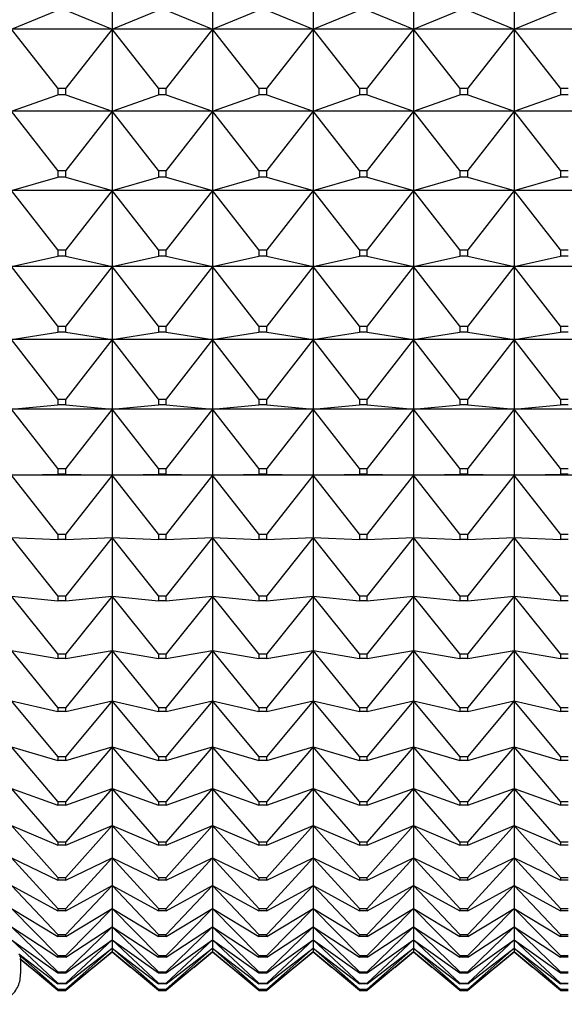
# Model space of a CAD drawing. Units: millimetres. Extents: x -18 to 917, y -35 to 1403.
# Drawn here: x 404 to 410, y 387 to 398 of the extents above; entities that cross this region are included whole.
import ezdxf

# ---------------------------------------------------------------- set-up
doc = ezdxf.new("R2010")
doc.units = ezdxf.units.MM
doc.layers.add('Default', color=7, linetype='Continuous')
doc.layers.add('DV3_Default', color=7, linetype='Continuous')

# ---------------------------------------------------------------- blocks, each defined once
blk = doc.blocks.new('SE2')
at = {"layer": 'DV3_Default', "color": 7}
for p, q in [((405.344, 398.68), (405.344, 397.755)), ((406.444, 398.68), (406.444, 397.755)), ((407.544, 398.68), (407.544, 397.755)), ((408.644, 398.68), (408.644, 397.755)), ((409.744, 398.68), (409.744, 397.755)), ((404.244, 397.755), (404.751, 397.963)), ((404.837, 397.963), (405.344, 397.755)), ((405.344, 397.755), (405.851, 397.963)), ((405.937, 397.963), (406.444, 397.755)), ((406.444, 397.755), (406.951, 397.963)), ((407.037, 397.963), (407.544, 397.755)), ((407.544, 397.755), (408.051, 397.963)), ((408.137, 397.963), (408.644, 397.755)), ((408.644, 397.755), (409.151, 397.963)), ((409.237, 397.963), (409.744, 397.755)), ((409.744, 397.755), (410.251, 397.963)), ((405.344, 397.755), (404.244, 397.755)), ((404.751, 397.11), (404.244, 397.755)), ((405.344, 397.755), (404.837, 397.11)), ((406.444, 397.755), (405.344, 397.755)), ((405.851, 397.11), (405.344, 397.755)), ((405.344, 397.755), (405.344, 396.858)), ((406.444, 397.755), (405.937, 397.11)), ((407.544, 397.755), (406.444, 397.755)), ((406.951, 397.11), (406.444, 397.755)), ((406.444, 397.755), (406.444, 396.858)), ((407.544, 397.755), (407.037, 397.11)), ((408.644, 397.755), (407.544, 397.755)), ((408.051, 397.11), (407.544, 397.755)), ((407.544, 397.755), (407.544, 396.858)), ((408.644, 397.755), (408.137, 397.11)), ((409.744, 397.755), (408.644, 397.755)), ((409.151, 397.11), (408.644, 397.755)), ((408.644, 397.755), (408.644, 396.858)), ((409.744, 397.755), (409.237, 397.11)), ((410.844, 397.755), (409.744, 397.755)), ((410.251, 397.11), (409.744, 397.755)), ((409.744, 397.755), (409.744, 396.858)), ((404.751, 397.11), (404.837, 397.11)), ((404.751, 397.11), (404.751, 397.035)), ((404.837, 397.035), (404.837, 397.11)), ((405.851, 397.11), (405.937, 397.11)), ((405.851, 397.11), (405.851, 397.035)), ((405.937, 397.035), (405.937, 397.11)), ((406.951, 397.11), (407.037, 397.11)), ((406.951, 397.11), (406.951, 397.035)), ((407.037, 397.035), (407.037, 397.11)), ((408.051, 397.11), (408.137, 397.11)), ((408.051, 397.11), (408.051, 397.035)), ((408.137, 397.035), (408.137, 397.11)), ((409.151, 397.11), (409.237, 397.11)), ((409.151, 397.11), (409.151, 397.035)), ((409.237, 397.035), (409.237, 397.11)), ((410.251, 397.11), (410.337, 397.11)), ((410.251, 397.11), (410.251, 397.035)), ((404.244, 396.858), (404.751, 397.035)), ((404.837, 397.035), (404.751, 397.035)), ((404.837, 397.035), (405.344, 396.858)), ((405.344, 396.858), (405.851, 397.035)), ((405.937, 397.035), (405.851, 397.035)), ((405.937, 397.035), (406.444, 396.858)), ((406.444, 396.858), (406.951, 397.035)), ((407.037, 397.035), (406.951, 397.035)), ((407.037, 397.035), (407.544, 396.858)), ((407.544, 396.858), (408.051, 397.035)), ((408.137, 397.035), (408.051, 397.035)), ((408.137, 397.035), (408.644, 396.858)), ((408.644, 396.858), (409.151, 397.035)), ((409.237, 397.035), (409.151, 397.035)), ((409.237, 397.035), (409.744, 396.858)), ((409.744, 396.858), (410.251, 397.035)), ((410.337, 397.035), (410.251, 397.035)), ((405.344, 396.858), (404.244, 396.858)), ((404.751, 396.208), (404.244, 396.858)), ((405.344, 396.858), (404.837, 396.208)), ((406.444, 396.858), (405.344, 396.858)), ((405.851, 396.208), (405.344, 396.858)), ((405.344, 396.858), (405.344, 395.991)), ((406.444, 396.858), (405.937, 396.208)), ((407.544, 396.858), (406.444, 396.858)), ((406.951, 396.208), (406.444, 396.858)), ((406.444, 396.858), (406.444, 395.991)), ((407.544, 396.858), (407.037, 396.208)), ((408.644, 396.858), (407.544, 396.858)), ((408.051, 396.208), (407.544, 396.858)), ((407.544, 396.858), (407.544, 395.991)), ((408.644, 396.858), (408.137, 396.208)), ((409.744, 396.858), (408.644, 396.858)), ((409.151, 396.208), (408.644, 396.858)), ((408.644, 396.858), (408.644, 395.991)), ((409.744, 396.858), (409.237, 396.208)), ((410.844, 396.858), (409.744, 396.858)), ((410.251, 396.208), (409.744, 396.858)), ((409.744, 396.858), (409.744, 395.991)), ((404.751, 396.208), (404.837, 396.208)), ((404.751, 396.208), (404.751, 396.136)), ((404.837, 396.136), (404.837, 396.208)), ((405.851, 396.208), (405.937, 396.208)), ((405.851, 396.208), (405.851, 396.136)), ((405.937, 396.136), (405.937, 396.208)), ((406.951, 396.208), (407.037, 396.208)), ((406.951, 396.208), (406.951, 396.136)), ((407.037, 396.136), (407.037, 396.208)), ((408.051, 396.208), (408.137, 396.208)), ((408.051, 396.208), (408.051, 396.136)), ((408.137, 396.136), (408.137, 396.208)), ((409.151, 396.208), (409.237, 396.208)), ((409.151, 396.208), (409.151, 396.136)), ((409.237, 396.136), (409.237, 396.208)), ((410.251, 396.208), (410.337, 396.208)), ((410.251, 396.208), (410.251, 396.136)), ((404.244, 395.991), (404.751, 396.136)), ((404.837, 396.136), (404.751, 396.136)), ((404.837, 396.136), (405.344, 395.991)), ((405.344, 395.991), (405.851, 396.136)), ((405.937, 396.136), (405.851, 396.136)), ((405.937, 396.136), (406.444, 395.991)), ((406.444, 395.991), (406.951, 396.136)), ((407.037, 396.136), (406.951, 396.136)), ((407.037, 396.136), (407.544, 395.991)), ((407.544, 395.991), (408.051, 396.136)), ((408.137, 396.136), (408.051, 396.136)), ((408.137, 396.136), (408.644, 395.991)), ((408.644, 395.991), (409.151, 396.136)), ((409.237, 396.136), (409.151, 396.136)), ((409.237, 396.136), (409.744, 395.991)), ((409.744, 395.991), (410.251, 396.136)), ((410.337, 396.136), (410.251, 396.136)), ((405.344, 395.991), (404.244, 395.991)), ((404.751, 395.339), (404.244, 395.991)), ((405.344, 395.991), (404.837, 395.339)), ((406.444, 395.991), (405.344, 395.991)), ((405.851, 395.339), (405.344, 395.991)), ((405.344, 395.991), (405.344, 395.157)), ((406.444, 395.991), (405.937, 395.339)), ((407.544, 395.991), (406.444, 395.991)), ((406.951, 395.339), (406.444, 395.991)), ((406.444, 395.991), (406.444, 395.157)), ((407.544, 395.991), (407.037, 395.339)), ((408.644, 395.991), (407.544, 395.991)), ((408.051, 395.339), (407.544, 395.991)), ((407.544, 395.991), (407.544, 395.157)), ((408.644, 395.991), (408.137, 395.339)), ((409.744, 395.991), (408.644, 395.991)), ((409.151, 395.339), (408.644, 395.991)), ((408.644, 395.991), (408.644, 395.157)), ((409.744, 395.991), (409.237, 395.339)), ((410.844, 395.991), (409.744, 395.991)), ((410.251, 395.339), (409.744, 395.991)), ((409.744, 395.991), (409.744, 395.157)), ((404.751, 395.339), (404.837, 395.339)), ((404.751, 395.339), (404.751, 395.27)), ((404.837, 395.27), (404.837, 395.339)), ((405.851, 395.339), (405.937, 395.339)), ((405.851, 395.339), (405.851, 395.27)), ((405.937, 395.27), (405.937, 395.339)), ((406.951, 395.339), (407.037, 395.339)), ((406.951, 395.339), (406.951, 395.27)), ((407.037, 395.27), (407.037, 395.339)), ((408.051, 395.339), (408.137, 395.339)), ((408.051, 395.339), (408.051, 395.27)), ((408.137, 395.27), (408.137, 395.339)), ((409.151, 395.339), (409.237, 395.339)), ((409.151, 395.339), (409.151, 395.27)), ((409.237, 395.27), (409.237, 395.339)), ((410.251, 395.339), (410.337, 395.339)), ((410.251, 395.339), (410.251, 395.27)), ((404.244, 395.157), (404.751, 395.27)), ((404.837, 395.27), (404.751, 395.27)), ((404.837, 395.27), (405.344, 395.157)), ((405.344, 395.157), (405.851, 395.27)), ((405.937, 395.27), (405.851, 395.27)), ((405.937, 395.27), (406.444, 395.157)), ((406.444, 395.157), (406.951, 395.27)), ((407.037, 395.27), (406.951, 395.27)), ((407.037, 395.27), (407.544, 395.157)), ((407.544, 395.157), (408.051, 395.27)), ((408.137, 395.27), (408.051, 395.27)), ((408.137, 395.27), (408.644, 395.157)), ((408.644, 395.157), (409.151, 395.27)), ((409.237, 395.27), (409.151, 395.27)), ((409.237, 395.27), (409.744, 395.157)), ((409.744, 395.157), (410.251, 395.27)), ((410.337, 395.27), (410.251, 395.27)), ((405.344, 395.157), (404.244, 395.157)), ((404.751, 394.505), (404.244, 395.157)), ((405.344, 395.157), (404.837, 394.505)), ((406.444, 395.157), (405.344, 395.157)), ((405.851, 394.505), (405.344, 395.157)), ((405.344, 395.157), (405.344, 394.358)), ((406.444, 395.157), (405.937, 394.505)), ((407.544, 395.157), (406.444, 395.157)), ((406.951, 394.505), (406.444, 395.157)), ((406.444, 395.157), (406.444, 394.358)), ((407.544, 395.157), (407.037, 394.505)), ((408.644, 395.157), (407.544, 395.157)), ((408.051, 394.505), (407.544, 395.157)), ((407.544, 395.157), (407.544, 394.358)), ((408.644, 395.157), (408.137, 394.505)), ((409.744, 395.157), (408.644, 395.157)), ((409.151, 394.505), (408.644, 395.157)), ((408.644, 395.157), (408.644, 394.358)), ((409.744, 395.157), (409.237, 394.505)), ((410.844, 395.157), (409.744, 395.157)), ((410.251, 394.505), (409.744, 395.157)), ((409.744, 395.157), (409.744, 394.358)), ((404.751, 394.505), (404.837, 394.505)), ((404.751, 394.505), (404.751, 394.438)), ((404.837, 394.438), (404.837, 394.505)), ((405.851, 394.505), (405.937, 394.505)), ((405.851, 394.505), (405.851, 394.438)), ((405.937, 394.438), (405.937, 394.505)), ((406.951, 394.505), (407.037, 394.505)), ((406.951, 394.505), (406.951, 394.438)), ((407.037, 394.438), (407.037, 394.505)), ((408.051, 394.505), (408.137, 394.505)), ((408.051, 394.505), (408.051, 394.438)), ((408.137, 394.438), (408.137, 394.505)), ((409.151, 394.505), (409.237, 394.505)), ((409.151, 394.505), (409.151, 394.438)), ((409.237, 394.438), (409.237, 394.505)), ((410.251, 394.505), (410.337, 394.505)), ((410.251, 394.505), (410.251, 394.438)), ((404.244, 394.358), (404.751, 394.438)), ((404.837, 394.438), (404.751, 394.438)), ((404.837, 394.438), (405.344, 394.358)), ((405.344, 394.358), (405.851, 394.438)), ((405.937, 394.438), (405.851, 394.438)), ((405.937, 394.438), (406.444, 394.358)), ((406.444, 394.358), (406.951, 394.438)), ((407.037, 394.438), (406.951, 394.438)), ((407.037, 394.438), (407.544, 394.358)), ((407.544, 394.358), (408.051, 394.438)), ((408.137, 394.438), (408.051, 394.438)), ((408.137, 394.438), (408.644, 394.358)), ((408.644, 394.358), (409.151, 394.438)), ((409.237, 394.438), (409.151, 394.438)), ((409.237, 394.438), (409.744, 394.358)), ((409.744, 394.358), (410.251, 394.438)), ((410.337, 394.438), (410.251, 394.438)), ((405.344, 394.358), (404.244, 394.358)), ((404.751, 393.706), (404.244, 394.358)), ((405.344, 394.358), (404.837, 393.706)), ((406.444, 394.358), (405.344, 394.358)), ((405.851, 393.706), (405.344, 394.358)), ((405.344, 394.358), (405.344, 393.596)), ((406.444, 394.358), (405.937, 393.706)), ((407.544, 394.358), (406.444, 394.358)), ((406.951, 393.706), (406.444, 394.358)), ((406.444, 394.358), (406.444, 393.596)), ((407.544, 394.358), (407.037, 393.706)), ((408.644, 394.358), (407.544, 394.358)), ((408.051, 393.706), (407.544, 394.358)), ((407.544, 394.358), (407.544, 393.596)), ((408.644, 394.358), (408.137, 393.706)), ((409.744, 394.358), (408.644, 394.358)), ((409.151, 393.706), (408.644, 394.358)), ((408.644, 394.358), (408.644, 393.596)), ((409.744, 394.358), (409.237, 393.706)), ((410.844, 394.358), (409.744, 394.358)), ((410.251, 393.706), (409.744, 394.358)), ((409.744, 394.358), (409.744, 393.596)), ((404.244, 393.596), (404.751, 393.643)), ((404.751, 393.706), (404.837, 393.706)), ((404.751, 393.706), (404.751, 393.643)), ((404.837, 393.643), (404.751, 393.643)), ((404.837, 393.643), (404.837, 393.706)), ((404.837, 393.643), (405.344, 393.596)), ((405.344, 393.596), (405.851, 393.643)), ((405.851, 393.706), (405.937, 393.706)), ((405.851, 393.706), (405.851, 393.643)), ((405.937, 393.643), (405.851, 393.643)), ((405.937, 393.643), (405.937, 393.706)), ((405.937, 393.643), (406.444, 393.596)), ((406.444, 393.596), (406.951, 393.643)), ((406.951, 393.706), (407.037, 393.706)), ((406.951, 393.706), (406.951, 393.643)), ((407.037, 393.643), (406.951, 393.643)), ((407.037, 393.643), (407.037, 393.706)), ((407.037, 393.643), (407.544, 393.596)), ((407.544, 393.596), (408.051, 393.643)), ((408.051, 393.706), (408.137, 393.706)), ((408.051, 393.706), (408.051, 393.643)), ((408.137, 393.643), (408.051, 393.643)), ((408.137, 393.643), (408.137, 393.706)), ((408.137, 393.643), (408.644, 393.596)), ((408.644, 393.596), (409.151, 393.643)), ((409.151, 393.706), (409.237, 393.706)), ((409.151, 393.706), (409.151, 393.643)), ((409.237, 393.643), (409.151, 393.643)), ((409.237, 393.643), (409.237, 393.706)), ((409.237, 393.643), (409.744, 393.596)), ((409.744, 393.596), (410.251, 393.643)), ((410.251, 393.706), (410.337, 393.706)), ((410.251, 393.706), (410.251, 393.643)), ((410.337, 393.643), (410.251, 393.643)), ((405.344, 393.596), (404.244, 393.596)), ((404.751, 392.947), (404.244, 393.596)), ((405.344, 393.596), (404.837, 392.947)), ((406.444, 393.596), (405.344, 393.596)), ((405.851, 392.947), (405.344, 393.596)), ((405.344, 393.596), (405.344, 392.873)), ((406.444, 393.596), (405.937, 392.947)), ((407.544, 393.596), (406.444, 393.596)), ((406.951, 392.947), (406.444, 393.596)), ((406.444, 393.596), (406.444, 392.873)), ((407.544, 393.596), (407.037, 392.947)), ((408.644, 393.596), (407.544, 393.596)), ((408.051, 392.947), (407.544, 393.596)), ((407.544, 393.596), (407.544, 392.873)), ((408.644, 393.596), (408.137, 392.947)), ((409.744, 393.596), (408.644, 393.596)), ((409.151, 392.947), (408.644, 393.596)), ((408.644, 393.596), (408.644, 392.873)), ((409.744, 393.596), (409.237, 392.947)), ((410.844, 393.596), (409.744, 393.596)), ((410.251, 392.947), (409.744, 393.596)), ((409.744, 393.596), (409.744, 392.873)), ((404.244, 392.873), (404.751, 392.886)), ((405.344, 392.873), (404.244, 392.873)), ((404.751, 392.228), (404.244, 392.873)), ((404.751, 392.947), (404.837, 392.947)), ((404.751, 392.947), (404.751, 392.886)), ((404.837, 392.886), (404.751, 392.886)), ((404.837, 392.886), (404.837, 392.947)), ((404.837, 392.886), (405.344, 392.873)), ((405.344, 392.873), (404.837, 392.228)), ((405.344, 392.873), (405.851, 392.886)), ((406.444, 392.873), (405.344, 392.873)), ((405.851, 392.228), (405.344, 392.873)), ((405.344, 392.873), (405.344, 392.19)), ((405.851, 392.947), (405.937, 392.947)), ((405.851, 392.947), (405.851, 392.886)), ((405.937, 392.886), (405.851, 392.886)), ((405.937, 392.886), (405.937, 392.947)), ((405.937, 392.886), (406.444, 392.873)), ((406.444, 392.873), (405.937, 392.228)), ((406.444, 392.873), (406.951, 392.886)), ((407.544, 392.873), (406.444, 392.873)), ((406.951, 392.228), (406.444, 392.873)), ((406.444, 392.873), (406.444, 392.19)), ((406.951, 392.947), (407.037, 392.947)), ((406.951, 392.947), (406.951, 392.886)), ((407.037, 392.886), (406.951, 392.886)), ((407.037, 392.886), (407.037, 392.947)), ((407.037, 392.886), (407.544, 392.873)), ((407.544, 392.873), (407.037, 392.228)), ((407.544, 392.873), (408.051, 392.886)), ((408.644, 392.873), (407.544, 392.873)), ((408.051, 392.228), (407.544, 392.873)), ((407.544, 392.873), (407.544, 392.19)), ((408.051, 392.947), (408.137, 392.947)), ((408.051, 392.947), (408.051, 392.886)), ((408.137, 392.886), (408.051, 392.886)), ((408.137, 392.886), (408.137, 392.947)), ((408.137, 392.886), (408.644, 392.873)), ((408.644, 392.873), (408.137, 392.228)), ((408.644, 392.873), (409.151, 392.886)), ((409.744, 392.873), (408.644, 392.873)), ((409.151, 392.228), (408.644, 392.873)), ((408.644, 392.873), (408.644, 392.19)), ((409.151, 392.947), (409.237, 392.947)), ((409.151, 392.947), (409.151, 392.886)), ((409.237, 392.886), (409.151, 392.886)), ((409.237, 392.886), (409.237, 392.947)), ((409.237, 392.886), (409.744, 392.873)), ((409.744, 392.873), (409.237, 392.228)), ((409.744, 392.873), (410.251, 392.886)), ((410.844, 392.873), (409.744, 392.873)), ((410.251, 392.228), (409.744, 392.873)), ((409.744, 392.873), (409.744, 392.19)), ((410.251, 392.947), (410.337, 392.947)), ((410.251, 392.947), (410.251, 392.886)), ((410.337, 392.886), (410.251, 392.886)), ((404.751, 392.228), (404.837, 392.228)), ((404.751, 392.228), (404.751, 392.17)), ((404.837, 392.17), (404.837, 392.228)), ((405.851, 392.228), (405.937, 392.228)), ((405.851, 392.228), (405.851, 392.17)), ((405.937, 392.17), (405.937, 392.228)), ((406.951, 392.228), (407.037, 392.228)), ((406.951, 392.228), (406.951, 392.17)), ((407.037, 392.17), (407.037, 392.228)), ((408.051, 392.228), (408.137, 392.228)), ((408.051, 392.228), (408.051, 392.17)), ((408.137, 392.17), (408.137, 392.228)), ((409.151, 392.228), (409.237, 392.228)), ((409.151, 392.228), (409.151, 392.17)), ((409.237, 392.17), (409.237, 392.228)), ((410.251, 392.228), (410.337, 392.228)), ((410.251, 392.228), (410.251, 392.17)), ((404.751, 391.551), (404.244, 392.19)), ((404.244, 392.19), (404.751, 392.17)), ((404.837, 392.17), (404.751, 392.17)), ((404.837, 392.17), (405.344, 392.19)), ((405.344, 392.19), (404.837, 391.551)), ((405.851, 391.551), (405.344, 392.19)), ((405.344, 392.19), (405.851, 392.17)), ((405.344, 392.19), (405.344, 391.55)), ((405.937, 392.17), (405.851, 392.17)), ((405.937, 392.17), (406.444, 392.19)), ((406.444, 392.19), (405.937, 391.551)), ((406.951, 391.551), (406.444, 392.19)), ((406.444, 392.19), (406.951, 392.17)), ((406.444, 392.19), (406.444, 391.55)), ((407.037, 392.17), (406.951, 392.17)), ((407.037, 392.17), (407.544, 392.19)), ((407.544, 392.19), (407.037, 391.551)), ((408.051, 391.551), (407.544, 392.19)), ((407.544, 392.19), (408.051, 392.17)), ((407.544, 392.19), (407.544, 391.55)), ((408.137, 392.17), (408.051, 392.17)), ((408.137, 392.17), (408.644, 392.19)), ((408.644, 392.19), (408.137, 391.551)), ((409.151, 391.551), (408.644, 392.19)), ((408.644, 392.19), (409.151, 392.17)), ((408.644, 392.19), (408.644, 391.55)), ((409.237, 392.17), (409.151, 392.17)), ((409.237, 392.17), (409.744, 392.19)), ((409.744, 392.19), (409.237, 391.551)), ((410.251, 391.551), (409.744, 392.19)), ((409.744, 392.19), (410.251, 392.17)), ((409.744, 392.19), (409.744, 391.55)), ((410.337, 392.17), (410.251, 392.17)), ((404.751, 390.918), (404.244, 391.55)), ((404.244, 391.55), (404.751, 391.497)), ((404.751, 391.551), (404.837, 391.551)), ((404.751, 391.551), (404.751, 391.497)), ((404.837, 391.497), (404.751, 391.497)), ((404.837, 391.497), (404.837, 391.551)), ((404.837, 391.497), (405.344, 391.55)), ((405.344, 391.55), (404.837, 390.918)), ((405.851, 390.918), (405.344, 391.55)), ((405.344, 391.55), (405.851, 391.497)), ((405.344, 391.55), (405.344, 390.954)), ((405.851, 391.551), (405.937, 391.551)), ((405.851, 391.551), (405.851, 391.497)), ((405.937, 391.497), (405.851, 391.497)), ((405.937, 391.497), (405.937, 391.551)), ((405.937, 391.497), (406.444, 391.55)), ((406.444, 391.55), (405.937, 390.918)), ((406.951, 390.918), (406.444, 391.55)), ((406.444, 391.55), (406.951, 391.497)), ((406.444, 391.55), (406.444, 390.954)), ((406.951, 391.551), (407.037, 391.551)), ((406.951, 391.551), (406.951, 391.497)), ((407.037, 391.497), (406.951, 391.497)), ((407.037, 391.497), (407.037, 391.551)), ((407.037, 391.497), (407.544, 391.55)), ((407.544, 391.55), (407.037, 390.918)), ((408.051, 390.918), (407.544, 391.55)), ((407.544, 391.55), (408.051, 391.497)), ((407.544, 391.55), (407.544, 390.954)), ((408.051, 391.551), (408.137, 391.551)), ((408.051, 391.551), (408.051, 391.497)), ((408.137, 391.497), (408.051, 391.497)), ((408.137, 391.497), (408.137, 391.551)), ((408.137, 391.497), (408.644, 391.55)), ((408.644, 391.55), (408.137, 390.918)), ((409.151, 390.918), (408.644, 391.55)), ((408.644, 391.55), (409.151, 391.497)), ((408.644, 391.55), (408.644, 390.954)), ((409.151, 391.551), (409.237, 391.551)), ((409.151, 391.551), (409.151, 391.497)), ((409.237, 391.497), (409.151, 391.497)), ((409.237, 391.497), (409.237, 391.551)), ((409.237, 391.497), (409.744, 391.55)), ((409.744, 391.55), (409.237, 390.918)), ((410.251, 390.918), (409.744, 391.55)), ((409.744, 391.55), (410.251, 391.497)), ((409.744, 391.55), (409.744, 390.954)), ((410.251, 391.551), (410.337, 391.551)), ((410.251, 391.551), (410.251, 391.497)), ((410.337, 391.497), (410.251, 391.497)), ((404.751, 390.331), (404.244, 390.954)), ((404.244, 390.954), (404.751, 390.868)), ((404.751, 390.918), (404.837, 390.918)), ((404.751, 390.918), (404.751, 390.868)), ((404.837, 390.868), (405.344, 390.954)), ((405.344, 390.954), (404.837, 390.331)), ((404.837, 390.868), (404.837, 390.918)), ((405.851, 390.331), (405.344, 390.954)), ((405.344, 390.954), (405.851, 390.868)), ((405.344, 390.954), (405.344, 390.403)), ((405.851, 390.918), (405.937, 390.918)), ((405.851, 390.918), (405.851, 390.868)), ((405.937, 390.868), (406.444, 390.954)), ((406.444, 390.954), (405.937, 390.331)), ((405.937, 390.868), (405.937, 390.918)), ((406.951, 390.331), (406.444, 390.954)), ((406.444, 390.954), (406.951, 390.868)), ((406.444, 390.954), (406.444, 390.403)), ((406.951, 390.918), (407.037, 390.918)), ((406.951, 390.918), (406.951, 390.868)), ((407.037, 390.868), (407.544, 390.954)), ((407.544, 390.954), (407.037, 390.331)), ((407.037, 390.868), (407.037, 390.918)), ((408.051, 390.331), (407.544, 390.954)), ((407.544, 390.954), (408.051, 390.868)), ((407.544, 390.954), (407.544, 390.403)), ((408.051, 390.918), (408.137, 390.918)), ((408.051, 390.918), (408.051, 390.868)), ((408.137, 390.868), (408.644, 390.954)), ((408.644, 390.954), (408.137, 390.331)), ((408.137, 390.868), (408.137, 390.918)), ((409.151, 390.331), (408.644, 390.954)), ((408.644, 390.954), (409.151, 390.868)), ((408.644, 390.954), (408.644, 390.403)), ((409.151, 390.918), (409.237, 390.918)), ((409.151, 390.918), (409.151, 390.868)), ((409.237, 390.868), (409.744, 390.954)), ((409.744, 390.954), (409.237, 390.331)), ((409.237, 390.868), (409.237, 390.918)), ((410.251, 390.331), (409.744, 390.954)), ((409.744, 390.954), (410.251, 390.868)), ((409.744, 390.954), (409.744, 390.403)), ((410.251, 390.918), (410.337, 390.918)), ((410.251, 390.918), (410.251, 390.868)), ((404.837, 390.868), (404.751, 390.868)), ((405.937, 390.868), (405.851, 390.868)), ((407.037, 390.868), (406.951, 390.868)), ((408.137, 390.868), (408.051, 390.868)), ((409.237, 390.868), (409.151, 390.868)), ((410.337, 390.868), (410.251, 390.868)), ((404.751, 389.792), (404.244, 390.403)), ((404.244, 390.403), (404.751, 390.285)), ((404.837, 390.285), (405.344, 390.403)), ((405.344, 390.403), (404.837, 389.792)), ((405.851, 389.792), (405.344, 390.403)), ((405.344, 390.403), (405.851, 390.285)), ((405.344, 390.403), (405.344, 389.9)), ((405.937, 390.285), (406.444, 390.403)), ((406.444, 390.403), (405.937, 389.792)), ((406.951, 389.792), (406.444, 390.403)), ((406.444, 390.403), (406.951, 390.285)), ((406.444, 390.403), (406.444, 389.9)), ((407.037, 390.285), (407.544, 390.403)), ((407.544, 390.403), (407.037, 389.792)), ((408.051, 389.792), (407.544, 390.403)), ((407.544, 390.403), (408.051, 390.285)), ((407.544, 390.403), (407.544, 389.9)), ((408.137, 390.285), (408.644, 390.403)), ((408.644, 390.403), (408.137, 389.792)), ((409.151, 389.792), (408.644, 390.403)), ((408.644, 390.403), (409.151, 390.285)), ((408.644, 390.403), (408.644, 389.9)), ((409.237, 390.285), (409.744, 390.403)), ((409.744, 390.403), (409.237, 389.792)), ((410.251, 389.792), (409.744, 390.403)), ((409.744, 390.403), (410.251, 390.285)), ((409.744, 390.403), (409.744, 389.9)), ((404.751, 390.331), (404.837, 390.331)), ((404.751, 390.331), (404.751, 390.285)), ((404.837, 390.285), (404.751, 390.285)), ((404.837, 390.285), (404.837, 390.331)), ((405.851, 390.331), (405.937, 390.331)), ((405.851, 390.331), (405.851, 390.285)), ((405.937, 390.285), (405.851, 390.285)), ((405.937, 390.285), (405.937, 390.331)), ((406.951, 390.331), (407.037, 390.331)), ((406.951, 390.331), (406.951, 390.285)), ((407.037, 390.285), (406.951, 390.285)), ((407.037, 390.285), (407.037, 390.331)), ((408.051, 390.331), (408.137, 390.331)), ((408.051, 390.331), (408.051, 390.285)), ((408.137, 390.285), (408.051, 390.285)), ((408.137, 390.285), (408.137, 390.331)), ((409.151, 390.331), (409.237, 390.331)), ((409.151, 390.331), (409.151, 390.285)), ((409.237, 390.285), (409.151, 390.285)), ((409.237, 390.285), (409.237, 390.331)), ((410.251, 390.331), (410.337, 390.331)), ((410.251, 390.331), (410.251, 390.285)), ((410.337, 390.285), (410.251, 390.285)), ((404.751, 389.3), (404.244, 389.9)), ((404.244, 389.9), (404.751, 389.749)), ((404.837, 389.749), (405.344, 389.9)), ((405.344, 389.9), (404.837, 389.3)), ((405.851, 389.3), (405.344, 389.9)), ((405.344, 389.9), (405.851, 389.749)), ((405.344, 389.9), (405.344, 389.445)), ((405.937, 389.749), (406.444, 389.9)), ((406.444, 389.9), (405.937, 389.3)), ((406.951, 389.3), (406.444, 389.9)), ((406.444, 389.9), (406.951, 389.749)), ((406.444, 389.9), (406.444, 389.445)), ((407.037, 389.749), (407.544, 389.9)), ((407.544, 389.9), (407.037, 389.3)), ((408.051, 389.3), (407.544, 389.9)), ((407.544, 389.9), (408.051, 389.749)), ((407.544, 389.9), (407.544, 389.445)), ((408.137, 389.749), (408.644, 389.9)), ((408.644, 389.9), (408.137, 389.3)), ((409.151, 389.3), (408.644, 389.9)), ((408.644, 389.9), (409.151, 389.749)), ((408.644, 389.9), (408.644, 389.445)), ((409.237, 389.749), (409.744, 389.9)), ((409.744, 389.9), (409.237, 389.3)), ((410.251, 389.3), (409.744, 389.9)), ((409.744, 389.9), (410.251, 389.749)), ((409.744, 389.9), (409.744, 389.445)), ((404.751, 389.792), (404.837, 389.792)), ((404.751, 389.792), (404.751, 389.749)), ((404.837, 389.749), (404.751, 389.749)), ((404.837, 389.749), (404.837, 389.792)), ((405.851, 389.792), (405.937, 389.792)), ((405.851, 389.792), (405.851, 389.749)), ((405.937, 389.749), (405.851, 389.749)), ((405.937, 389.749), (405.937, 389.792)), ((406.951, 389.792), (407.037, 389.792)), ((406.951, 389.792), (406.951, 389.749)), ((407.037, 389.749), (406.951, 389.749)), ((407.037, 389.749), (407.037, 389.792)), ((408.051, 389.792), (408.137, 389.792)), ((408.051, 389.792), (408.051, 389.749)), ((408.137, 389.749), (408.051, 389.749)), ((408.137, 389.749), (408.137, 389.792)), ((409.151, 389.792), (409.237, 389.792)), ((409.151, 389.792), (409.151, 389.749)), ((409.237, 389.749), (409.151, 389.749)), ((409.237, 389.749), (409.237, 389.792)), ((410.251, 389.792), (410.337, 389.792)), ((410.251, 389.792), (410.251, 389.749)), ((410.337, 389.749), (410.251, 389.749)), ((404.751, 388.859), (404.244, 389.445)), ((404.244, 389.445), (404.751, 389.262)), ((404.837, 389.262), (405.344, 389.445)), ((405.344, 389.445), (404.837, 388.859)), ((405.851, 388.859), (405.344, 389.445)), ((405.344, 389.445), (405.851, 389.262)), ((405.344, 389.445), (405.344, 389.039)), ((405.937, 389.262), (406.444, 389.445)), ((406.444, 389.445), (405.937, 388.859)), ((406.951, 388.859), (406.444, 389.445)), ((406.444, 389.445), (406.951, 389.262)), ((406.444, 389.445), (406.444, 389.039)), ((407.037, 389.262), (407.544, 389.445)), ((407.544, 389.445), (407.037, 388.859)), ((408.051, 388.859), (407.544, 389.445)), ((407.544, 389.445), (408.051, 389.262)), ((407.544, 389.445), (407.544, 389.039)), ((408.137, 389.262), (408.644, 389.445)), ((408.644, 389.445), (408.137, 388.859)), ((409.151, 388.859), (408.644, 389.445)), ((408.644, 389.445), (409.151, 389.262)), ((408.644, 389.445), (408.644, 389.039)), ((409.237, 389.262), (409.744, 389.445)), ((409.744, 389.445), (409.237, 388.859)), ((410.251, 388.859), (409.744, 389.445)), ((409.744, 389.445), (410.251, 389.262)), ((409.744, 389.445), (409.744, 389.039)), ((404.751, 389.3), (404.837, 389.3)), ((404.751, 389.3), (404.751, 389.262)), ((404.837, 389.262), (404.837, 389.3)), ((405.851, 389.3), (405.937, 389.3)), ((405.851, 389.3), (405.851, 389.262)), ((405.937, 389.262), (405.937, 389.3)), ((406.951, 389.3), (407.037, 389.3)), ((406.951, 389.3), (406.951, 389.262)), ((407.037, 389.262), (407.037, 389.3)), ((408.051, 389.3), (408.137, 389.3)), ((408.051, 389.3), (408.051, 389.262)), ((408.137, 389.262), (408.137, 389.3)), ((409.151, 389.3), (409.237, 389.3)), ((409.151, 389.3), (409.151, 389.262)), ((409.237, 389.262), (409.237, 389.3)), ((410.251, 389.3), (410.337, 389.3)), ((410.251, 389.3), (410.251, 389.262)), ((404.837, 389.262), (404.751, 389.262)), ((405.937, 389.262), (405.851, 389.262)), ((407.037, 389.262), (406.951, 389.262)), ((408.137, 389.262), (408.051, 389.262)), ((409.237, 389.262), (409.151, 389.262)), ((410.337, 389.262), (410.251, 389.262)), ((404.751, 388.469), (404.244, 389.039)), ((404.244, 389.039), (404.751, 388.825)), ((404.837, 388.825), (405.344, 389.039)), ((405.344, 389.039), (404.837, 388.469)), ((405.851, 388.469), (405.344, 389.039)), ((405.344, 389.039), (405.851, 388.825)), ((405.344, 389.039), (405.344, 388.684)), ((405.937, 388.825), (406.444, 389.039)), ((406.444, 389.039), (405.937, 388.469)), ((406.951, 388.469), (406.444, 389.039)), ((406.444, 389.039), (406.951, 388.825)), ((406.444, 389.039), (406.444, 388.684)), ((407.037, 388.825), (407.544, 389.039)), ((407.544, 389.039), (407.037, 388.469)), ((408.051, 388.469), (407.544, 389.039)), ((407.544, 389.039), (408.051, 388.825)), ((407.544, 389.039), (407.544, 388.684)), ((408.137, 388.825), (408.644, 389.039)), ((408.644, 389.039), (408.137, 388.469)), ((409.151, 388.469), (408.644, 389.039)), ((408.644, 389.039), (409.151, 388.825)), ((408.644, 389.039), (408.644, 388.684)), ((409.237, 388.825), (409.744, 389.039)), ((409.744, 389.039), (409.237, 388.469)), ((410.251, 388.469), (409.744, 389.039)), ((409.744, 389.039), (410.251, 388.825)), ((409.744, 389.039), (409.744, 388.684)), ((404.751, 388.859), (404.837, 388.859)), ((404.751, 388.859), (404.751, 388.825)), ((404.837, 388.825), (404.751, 388.825)), ((404.837, 388.825), (404.837, 388.859)), ((405.851, 388.859), (405.937, 388.859)), ((405.851, 388.859), (405.851, 388.825)), ((405.937, 388.825), (405.851, 388.825)), ((405.937, 388.825), (405.937, 388.859)), ((406.951, 388.859), (407.037, 388.859)), ((406.951, 388.859), (406.951, 388.825)), ((407.037, 388.825), (406.951, 388.825)), ((407.037, 388.825), (407.037, 388.859)), ((408.051, 388.859), (408.137, 388.859)), ((408.051, 388.859), (408.051, 388.825)), ((408.137, 388.825), (408.051, 388.825)), ((408.137, 388.825), (408.137, 388.859)), ((409.151, 388.859), (409.237, 388.859)), ((409.151, 388.859), (409.151, 388.825)), ((409.237, 388.825), (409.151, 388.825)), ((409.237, 388.825), (409.237, 388.859)), ((410.251, 388.859), (410.337, 388.859)), ((410.251, 388.859), (410.251, 388.825)), ((410.337, 388.825), (410.251, 388.825)), ((404.751, 388.131), (404.244, 388.684)), ((404.244, 388.684), (404.751, 388.439)), ((404.837, 388.439), (405.344, 388.684)), ((405.344, 388.684), (404.837, 388.131)), ((405.851, 388.131), (405.344, 388.684)), ((405.344, 388.684), (405.851, 388.439)), ((405.344, 388.684), (405.344, 388.381)), ((405.937, 388.439), (406.444, 388.684)), ((406.444, 388.684), (405.937, 388.131)), ((406.951, 388.131), (406.444, 388.684)), ((406.444, 388.684), (406.951, 388.439)), ((406.444, 388.684), (406.444, 388.381)), ((407.037, 388.439), (407.544, 388.684)), ((407.544, 388.684), (407.037, 388.131)), ((408.051, 388.131), (407.544, 388.684)), ((407.544, 388.684), (408.051, 388.439)), ((407.544, 388.684), (407.544, 388.381)), ((408.137, 388.439), (408.644, 388.684)), ((408.644, 388.684), (408.137, 388.131)), ((409.151, 388.131), (408.644, 388.684)), ((408.644, 388.684), (409.151, 388.439)), ((408.644, 388.684), (408.644, 388.381)), ((409.237, 388.439), (409.744, 388.684)), ((409.744, 388.684), (409.237, 388.131)), ((410.251, 388.131), (409.744, 388.684)), ((409.744, 388.684), (410.251, 388.439)), ((409.744, 388.684), (409.744, 388.381)), ((404.751, 388.469), (404.837, 388.469)), ((404.751, 388.469), (404.751, 388.439)), ((404.837, 388.439), (404.751, 388.439)), ((404.837, 388.439), (404.837, 388.469)), ((405.851, 388.469), (405.937, 388.469)), ((405.851, 388.469), (405.851, 388.439)), ((405.937, 388.439), (405.851, 388.439)), ((405.937, 388.439), (405.937, 388.469)), ((406.951, 388.469), (407.037, 388.469)), ((406.951, 388.469), (406.951, 388.439)), ((407.037, 388.439), (406.951, 388.439)), ((407.037, 388.439), (407.037, 388.469)), ((408.051, 388.469), (408.137, 388.469)), ((408.051, 388.469), (408.051, 388.439)), ((408.137, 388.439), (408.051, 388.439)), ((408.137, 388.439), (408.137, 388.469)), ((409.151, 388.469), (409.237, 388.469)), ((409.151, 388.469), (409.151, 388.439)), ((409.237, 388.439), (409.151, 388.439)), ((409.237, 388.439), (409.237, 388.469)), ((410.251, 388.469), (410.337, 388.469)), ((410.251, 388.469), (410.251, 388.439)), ((410.337, 388.439), (410.251, 388.439)), ((404.751, 387.846), (404.244, 388.381)), ((404.244, 388.381), (404.751, 388.105)), ((404.837, 388.105), (405.344, 388.381)), ((405.344, 388.381), (404.837, 387.846)), ((405.851, 387.846), (405.344, 388.381)), ((405.344, 388.381), (405.851, 388.105)), ((405.344, 388.381), (405.344, 388.129)), ((405.937, 388.105), (406.444, 388.381)), ((406.444, 388.381), (405.937, 387.846)), ((406.951, 387.846), (406.444, 388.381)), ((406.444, 388.381), (406.951, 388.105)), ((406.444, 388.381), (406.444, 388.129)), ((407.037, 388.105), (407.544, 388.381)), ((407.544, 388.381), (407.037, 387.846)), ((408.051, 387.846), (407.544, 388.381)), ((407.544, 388.381), (408.051, 388.105)), ((407.544, 388.381), (407.544, 388.129)), ((408.137, 388.105), (408.644, 388.381)), ((408.644, 388.381), (408.137, 387.846)), ((409.151, 387.846), (408.644, 388.381)), ((408.644, 388.381), (409.151, 388.105)), ((408.644, 388.381), (408.644, 388.129)), ((409.237, 388.105), (409.744, 388.381)), ((409.744, 388.381), (409.237, 387.846)), ((410.251, 387.846), (409.744, 388.381)), ((409.744, 388.381), (410.251, 388.105)), ((409.744, 388.381), (409.744, 388.129)), ((404.751, 387.614), (404.244, 388.129)), ((404.244, 388.129), (404.751, 387.825)), ((404.751, 388.131), (404.837, 388.131)), ((404.751, 388.131), (404.751, 388.105)), ((404.837, 388.105), (404.837, 388.131)), ((404.837, 387.825), (405.344, 388.129)), ((405.344, 388.129), (404.837, 387.614)), ((405.851, 387.614), (405.344, 388.129)), ((405.344, 388.129), (405.851, 387.825)), ((405.344, 388.129), (405.344, 387.931)), ((405.851, 388.131), (405.937, 388.131)), ((405.851, 388.131), (405.851, 388.105)), ((405.937, 388.105), (405.937, 388.131)), ((405.937, 387.825), (406.444, 388.129)), ((406.444, 388.129), (405.937, 387.614)), ((406.951, 387.614), (406.444, 388.129)), ((406.444, 388.129), (406.951, 387.825)), ((406.444, 388.129), (406.444, 387.931)), ((406.951, 388.131), (407.037, 388.131)), ((406.951, 388.131), (406.951, 388.105)), ((407.037, 388.105), (407.037, 388.131)), ((407.037, 387.825), (407.544, 388.129)), ((407.544, 388.129), (407.037, 387.614)), ((408.051, 387.614), (407.544, 388.129)), ((407.544, 388.129), (408.051, 387.825)), ((407.544, 388.129), (407.544, 387.931)), ((408.051, 388.131), (408.137, 388.131)), ((408.051, 388.131), (408.051, 388.105)), ((408.137, 388.105), (408.137, 388.131)), ((408.137, 387.825), (408.644, 388.129)), ((408.644, 388.129), (408.137, 387.614)), ((409.151, 387.614), (408.644, 388.129)), ((408.644, 388.129), (409.151, 387.825)), ((408.644, 388.129), (408.644, 387.931)), ((409.151, 388.131), (409.237, 388.131)), ((409.151, 388.131), (409.151, 388.105)), ((409.237, 388.105), (409.237, 388.131)), ((409.237, 387.825), (409.744, 388.129)), ((409.744, 388.129), (409.237, 387.614)), ((410.251, 387.614), (409.744, 388.129)), ((409.744, 388.129), (410.251, 387.825)), ((409.744, 388.129), (409.744, 387.931)), ((410.251, 388.131), (410.337, 388.131)), ((410.251, 388.131), (410.251, 388.105)), ((404.837, 388.105), (404.751, 388.105)), ((405.937, 388.105), (405.851, 388.105)), ((407.037, 388.105), (406.951, 388.105)), ((408.137, 388.105), (408.051, 388.105)), ((409.237, 388.105), (409.151, 388.105)), ((410.337, 388.105), (410.251, 388.105)), ((404.751, 387.436), (404.244, 387.931)), ((404.244, 387.931), (404.751, 387.597)), ((404.837, 387.597), (405.344, 387.931)), ((405.344, 387.931), (404.837, 387.436)), ((405.851, 387.436), (405.344, 387.931)), ((405.344, 387.931), (405.851, 387.597)), ((405.344, 387.931), (405.344, 387.786)), ((405.937, 387.597), (406.444, 387.931)), ((406.444, 387.931), (405.937, 387.436)), ((406.951, 387.436), (406.444, 387.931)), ((406.444, 387.931), (406.951, 387.597)), ((406.444, 387.931), (406.444, 387.786)), ((407.037, 387.597), (407.544, 387.931)), ((407.544, 387.931), (407.037, 387.436)), ((408.051, 387.436), (407.544, 387.931)), ((407.544, 387.931), (408.051, 387.597)), ((407.544, 387.931), (407.544, 387.786)), ((408.137, 387.597), (408.644, 387.931)), ((408.644, 387.931), (408.137, 387.436)), ((409.151, 387.436), (408.644, 387.931)), ((408.644, 387.931), (409.151, 387.597)), ((408.644, 387.931), (408.644, 387.786)), ((409.237, 387.597), (409.744, 387.931)), ((409.744, 387.931), (409.237, 387.436)), ((410.251, 387.436), (409.744, 387.931)), ((409.744, 387.931), (410.251, 387.597)), ((409.744, 387.931), (409.744, 387.786)), ((404.751, 387.846), (404.837, 387.846)), ((404.751, 387.846), (404.751, 387.825)), ((404.837, 387.825), (404.751, 387.825)), ((404.837, 387.825), (404.837, 387.846)), ((405.851, 387.846), (405.937, 387.846)), ((405.851, 387.846), (405.851, 387.825)), ((405.937, 387.825), (405.851, 387.825)), ((405.937, 387.825), (405.937, 387.846)), ((406.951, 387.846), (407.037, 387.846)), ((406.951, 387.846), (406.951, 387.825)), ((407.037, 387.825), (406.951, 387.825)), ((407.037, 387.825), (407.037, 387.846)), ((408.051, 387.846), (408.137, 387.846)), ((408.051, 387.846), (408.051, 387.825)), ((408.137, 387.825), (408.051, 387.825)), ((408.137, 387.825), (408.137, 387.846)), ((409.151, 387.846), (409.237, 387.846)), ((409.151, 387.846), (409.151, 387.825)), ((409.237, 387.825), (409.151, 387.825)), ((409.237, 387.825), (409.237, 387.846)), ((410.251, 387.846), (410.337, 387.846)), ((410.251, 387.846), (410.251, 387.825)), ((410.337, 387.825), (410.251, 387.825)), ((404.751, 387.314), (404.244, 387.786)), ((404.244, 387.786), (404.751, 387.424)), ((404.837, 387.424), (405.344, 387.786)), ((405.344, 387.786), (404.837, 387.314)), ((404.837, 387.306), (405.344, 387.695)), ((405.344, 387.695), (404.837, 387.246)), ((405.851, 387.314), (405.344, 387.786)), ((405.344, 387.786), (405.851, 387.424)), ((405.344, 387.786), (405.344, 387.695)), ((405.344, 387.695), (405.851, 387.306)), ((405.851, 387.246), (405.344, 387.695)), ((405.344, 387.695), (405.344, 387.657)), ((405.937, 387.424), (406.444, 387.786)), ((406.444, 387.786), (405.937, 387.314)), ((405.937, 387.306), (406.444, 387.695)), ((406.444, 387.695), (405.937, 387.246)), ((406.951, 387.314), (406.444, 387.786)), ((406.444, 387.786), (406.951, 387.424)), ((406.444, 387.786), (406.444, 387.695)), ((406.444, 387.695), (406.951, 387.306)), ((406.951, 387.246), (406.444, 387.695)), ((406.444, 387.695), (406.444, 387.657)), ((407.037, 387.424), (407.544, 387.786)), ((407.544, 387.786), (407.037, 387.314)), ((407.037, 387.306), (407.544, 387.695)), ((407.544, 387.695), (407.037, 387.246)), ((408.051, 387.314), (407.544, 387.786)), ((407.544, 387.786), (408.051, 387.424)), ((407.544, 387.786), (407.544, 387.695)), ((407.544, 387.695), (408.051, 387.306)), ((408.051, 387.246), (407.544, 387.695)), ((407.544, 387.695), (407.544, 387.657)), ((408.137, 387.424), (408.644, 387.786)), ((408.644, 387.786), (408.137, 387.314)), ((408.137, 387.306), (408.644, 387.695)), ((408.644, 387.695), (408.137, 387.246)), ((409.151, 387.314), (408.644, 387.786)), ((408.644, 387.786), (409.151, 387.424)), ((408.644, 387.786), (408.644, 387.695)), ((408.644, 387.695), (409.151, 387.306)), ((409.151, 387.246), (408.644, 387.695)), ((408.644, 387.695), (408.644, 387.657)), ((409.237, 387.424), (409.744, 387.786)), ((409.744, 387.786), (409.237, 387.314)), ((409.237, 387.306), (409.744, 387.695)), ((409.744, 387.695), (409.237, 387.246)), ((410.251, 387.314), (409.744, 387.786)), ((409.744, 387.786), (410.251, 387.424)), ((409.744, 387.786), (409.744, 387.695)), ((409.744, 387.695), (410.251, 387.306)), ((410.251, 387.246), (409.744, 387.695)), ((409.744, 387.695), (409.744, 387.657)), ((404.322, 387.634), (404.751, 387.306)), ((404.751, 387.246), (404.332, 387.615)), ((404.332, 387.615), (404.332, 387.6)), ((404.332, 387.584), (404.751, 387.243)), ((404.344, 387.443), (404.344, 387.6)), ((404.751, 387.614), (404.837, 387.614)), ((404.751, 387.614), (404.751, 387.597)), ((404.837, 387.597), (404.751, 387.597)), ((404.837, 387.243), (405.344, 387.657)), ((405.344, 387.657), (404.837, 387.233)), ((404.837, 387.597), (404.837, 387.614)), ((405.138, 387.484), (405.344, 387.656)), ((405.851, 387.233), (405.344, 387.657)), ((405.344, 387.657), (405.851, 387.243)), ((405.344, 387.656), (405.344, 387.657)), ((405.344, 387.656), (405.549, 387.484)), ((405.851, 387.614), (405.937, 387.614)), ((405.851, 387.614), (405.851, 387.597)), ((405.937, 387.597), (405.851, 387.597)), ((405.937, 387.243), (406.444, 387.657)), ((406.444, 387.657), (405.937, 387.233)), ((405.937, 387.597), (405.937, 387.614)), ((406.238, 387.484), (406.444, 387.656)), ((406.951, 387.233), (406.444, 387.657)), ((406.444, 387.657), (406.951, 387.243)), ((406.444, 387.656), (406.444, 387.657)), ((406.444, 387.656), (406.649, 387.484)), ((406.951, 387.614), (407.037, 387.614)), ((406.951, 387.614), (406.951, 387.597)), ((407.037, 387.597), (406.951, 387.597)), ((407.037, 387.243), (407.544, 387.657)), ((407.544, 387.657), (407.037, 387.233)), ((407.037, 387.597), (407.037, 387.614)), ((407.338, 387.484), (407.544, 387.656)), ((408.051, 387.233), (407.544, 387.657)), ((407.544, 387.657), (408.051, 387.243)), ((407.544, 387.656), (407.544, 387.657)), ((407.544, 387.656), (407.749, 387.484)), ((408.051, 387.614), (408.137, 387.614)), ((408.051, 387.614), (408.051, 387.597)), ((408.137, 387.597), (408.051, 387.597)), ((408.137, 387.243), (408.644, 387.657)), ((408.644, 387.657), (408.137, 387.233)), ((408.137, 387.597), (408.137, 387.614)), ((408.438, 387.484), (408.644, 387.656)), ((409.151, 387.233), (408.644, 387.657)), ((408.644, 387.657), (409.151, 387.243)), ((408.644, 387.656), (408.644, 387.657)), ((408.644, 387.656), (408.849, 387.484)), ((409.151, 387.614), (409.237, 387.614)), ((409.151, 387.614), (409.151, 387.597)), ((409.237, 387.597), (409.151, 387.597)), ((409.237, 387.243), (409.744, 387.657)), ((409.744, 387.657), (409.237, 387.233)), ((409.237, 387.597), (409.237, 387.614)), ((409.538, 387.484), (409.744, 387.656)), ((410.251, 387.233), (409.744, 387.657)), ((409.744, 387.657), (410.251, 387.243)), ((409.744, 387.656), (409.744, 387.657)), ((409.744, 387.656), (409.949, 387.484)), ((410.251, 387.614), (410.337, 387.614)), ((410.251, 387.614), (410.251, 387.597)), ((410.337, 387.597), (410.251, 387.597)), ((404.751, 387.233), (404.344, 387.573)), ((404.344, 387.572), (404.449, 387.484)), ((404.751, 387.436), (404.837, 387.436)), ((404.751, 387.436), (404.751, 387.424)), ((404.751, 387.424), (404.837, 387.424)), ((404.837, 387.424), (404.837, 387.436)), ((405.851, 387.436), (405.937, 387.436)), ((405.851, 387.436), (405.851, 387.424)), ((405.851, 387.424), (405.937, 387.424)), ((405.937, 387.424), (405.937, 387.436)), ((406.951, 387.436), (407.037, 387.436)), ((406.951, 387.436), (406.951, 387.424)), ((406.951, 387.424), (407.037, 387.424)), ((407.037, 387.424), (407.037, 387.436)), ((408.051, 387.436), (408.137, 387.436)), ((408.051, 387.436), (408.051, 387.424)), ((408.051, 387.424), (408.137, 387.424)), ((408.137, 387.424), (408.137, 387.436)), ((409.151, 387.436), (409.237, 387.436)), ((409.151, 387.436), (409.151, 387.424)), ((409.151, 387.424), (409.237, 387.424)), ((409.237, 387.424), (409.237, 387.436)), ((410.251, 387.436), (410.337, 387.436)), ((410.251, 387.436), (410.251, 387.424)), ((410.251, 387.424), (410.337, 387.424)), ((404.751, 387.314), (404.837, 387.314)), ((404.751, 387.314), (404.751, 387.306)), ((404.837, 387.306), (404.751, 387.306)), ((404.837, 387.306), (404.837, 387.314)), ((405.851, 387.314), (405.937, 387.314)), ((405.851, 387.314), (405.851, 387.306)), ((405.937, 387.306), (405.851, 387.306)), ((405.937, 387.306), (405.937, 387.314)), ((406.951, 387.314), (407.037, 387.314)), ((406.951, 387.314), (406.951, 387.306)), ((407.037, 387.306), (406.951, 387.306)), ((407.037, 387.306), (407.037, 387.314)), ((408.051, 387.314), (408.137, 387.314)), ((408.051, 387.314), (408.051, 387.306)), ((408.137, 387.306), (408.051, 387.306)), ((408.137, 387.306), (408.137, 387.314)), ((409.151, 387.314), (409.237, 387.314)), ((409.151, 387.314), (409.151, 387.306)), ((409.237, 387.306), (409.151, 387.306)), ((409.237, 387.306), (409.237, 387.314)), ((410.251, 387.314), (410.337, 387.314)), ((410.251, 387.314), (410.251, 387.306)), ((410.337, 387.306), (410.251, 387.306)), ((404.751, 387.246), (404.837, 387.246)), ((404.751, 387.246), (404.751, 387.243)), ((404.837, 387.243), (404.751, 387.243)), ((404.751, 387.233), (404.837, 387.233)), ((404.837, 387.243), (404.837, 387.246)), ((405.851, 387.246), (405.937, 387.246)), ((405.851, 387.246), (405.851, 387.243)), ((405.937, 387.243), (405.851, 387.243)), ((405.851, 387.233), (405.937, 387.233)), ((405.937, 387.243), (405.937, 387.246)), ((406.951, 387.246), (407.037, 387.246)), ((406.951, 387.246), (406.951, 387.243)), ((407.037, 387.243), (406.951, 387.243)), ((406.951, 387.233), (407.037, 387.233)), ((407.037, 387.243), (407.037, 387.246)), ((408.051, 387.246), (408.137, 387.246)), ((408.051, 387.246), (408.051, 387.243)), ((408.137, 387.243), (408.051, 387.243)), ((408.051, 387.233), (408.137, 387.233)), ((408.137, 387.243), (408.137, 387.246)), ((409.151, 387.246), (409.237, 387.246)), ((409.151, 387.246), (409.151, 387.243)), ((409.237, 387.243), (409.151, 387.243)), ((409.151, 387.233), (409.237, 387.233)), ((409.237, 387.243), (409.237, 387.246)), ((410.251, 387.246), (410.337, 387.246)), ((410.251, 387.246), (410.251, 387.243)), ((410.337, 387.243), (410.251, 387.243)), ((410.251, 387.233), (410.337, 387.233))]:
    blk.add_line(p, q, dxfattribs=at)
blk.add_open_spline([(403.954, 387.081), (404.015, 387.083), (404.117, 387.088), (404.248, 387.172), (404.336, 387.295), (404.342, 387.391), (404.344, 387.448)], degree=3, knots=[0, 0, 0, 0, 0.250099, 0.497841, 0.746705, 1, 1, 1, 1], dxfattribs=at)

msp = doc.modelspace()

# ---------------------------------------------------------------- block references
at = {"layer": 'Default'}
msp.add_blockref('SE2', (0, 0), dxfattribs=at)

doc.saveas('drawing.dxf')
